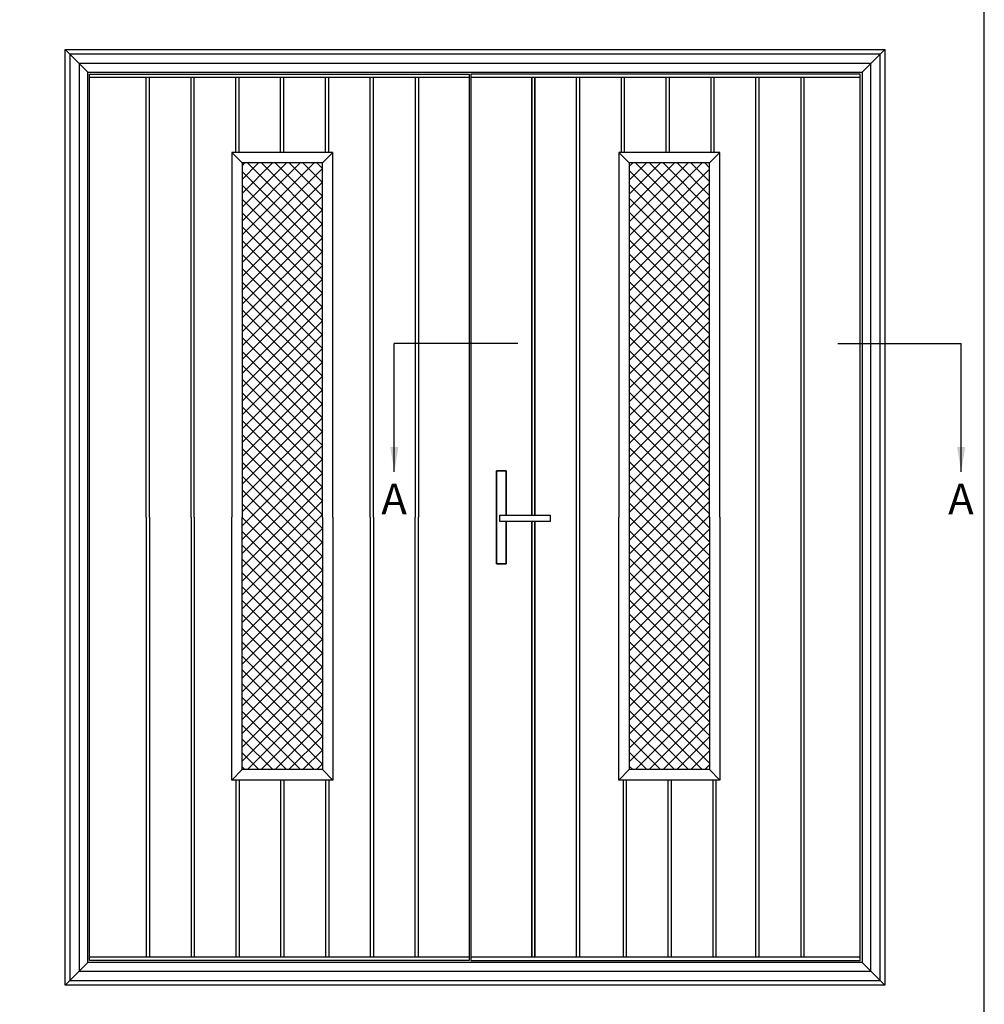
# Model space of a CAD drawing. Units: millimetres. Extents: x 0 to 354, y 0 to 482.
# Drawn here: x 198 to 354, y 149 to 309 of the extents above; entities that cross this region are included whole.
import ezdxf

# ---------------------------------------------------------------- set-up
doc = ezdxf.new("R2010")
doc.units = ezdxf.units.MM
doc.layers.get('0').update_dxf_attribs({"plot": 0})
doc.layers.add('APL Joinery', color=2, linetype='Continuous')
doc.layers.add('APL Notes', color=7, linetype='Continuous')
doc.styles.add('Arial-Bold', font='arialbd.ttf')
doc.styles.get("Standard").update_dxf_attribs({"font": 'txt.shx'})
doc.dimstyles.new('ISO-25', dxfattribs={"dimtxt": 2.5, "dimasz": 4, "dimexe": 1.25, "dimexo": 0.625, "dimtad": 1, "dimtxsty": 'Standard', "dimcen": 2.5, "dimadec": 0, "dimazin": 0, "dimtfac": 1, "dimtmove": 0, "dimatfit": 3, "dimfxl": 0, "dimarcsym": 0})
pattern_1 = [(45, (421.8693, -155.5221), (-1.122532, 1.122532), []), (135, (421.8693, -155.5221), (-1.122532, -1.122532), [])]

msp = doc.modelspace()

# ---------------------------------------------------------------- hatches: boundary and pattern name
at = {"layer": 'APL Notes'}
h = msp.add_hatch(dxfattribs=at)
h.set_pattern_fill('ANSI37', color=8, scale=0.5, style=0)
h.set_pattern_definition(pattern_1)
h.paths.add_polyline_path([(246.77, 285.41), (233.75, 285.41), (233.75, 227.96), (233.75, 187.05), (246.77, 187.05), (246.77, 227.96)])
h = msp.add_hatch(dxfattribs=at)
h.set_pattern_fill('ANSI37', color=8, scale=0.5, style=0)
h.set_pattern_definition(pattern_1)
h.paths.add_polyline_path([(309.5, 285.41), (296.48, 285.41), (296.48, 227.96), (296.48, 187.05), (309.5, 187.05), (309.5, 227.96)])

# ---------------------------------------------------------------- linework, layer by layer
msp.add_lwpolyline([(0, 482), (0, 0), (354, 0), (354, 482)], close=True)
at = {"layer": 'APL Joinery', "color": 8, "linetype": 'Continuous'}
for points in [[(274.97, 220.42), (274.97, 235.49)], [(274.97, 235.49), (276.54, 235.49)], [(276.54, 235.49), (276.54, 228.3)], [(276.54, 227.29), (276.54, 220.42)], [(276.54, 220.42), (274.97, 220.42)]]:
    msp.add_lwpolyline(points, close=True, dxfattribs=at)
msp.add_polyline3d([(283.67, 227.29, 0), (275.53, 227.29, 0), (275.53, 228.3, 0), (283.67, 228.3, 0), (283.67, 227.29, 0)], close=True, dxfattribs=at)
at = {"layer": 'APL Notes', "color": 2}
for p, q in [((270.53, 299.25), (209.04, 299.25)), ((333.91, 299.25), (270.82, 299.25)), ((232.08, 287.11), (233.75, 285.41)), ((248.44, 287.11), (246.77, 285.41)), ((294.81, 287.11), (296.48, 285.41)), ((311.17, 287.11), (309.5, 285.41)), ((296.48, 227.96), (296.48, 187.05)), ((232.08, 185.36), (233.75, 187.05)), ((248.44, 185.36), (246.77, 187.05)), ((294.81, 185.36), (296.48, 187.05)), ((311.17, 185.36), (309.5, 187.05)), ((270.53, 156.66), (209.04, 156.66)), ((333.91, 156.66), (270.82, 156.66))]:
    msp.add_line(p, q, dxfattribs=at)
at = {"layer": 'APL Notes', "color": 7}
for p, q in [((218.21, 227.96), (218.21, 299.25)), ((218.74, 227.96), (218.74, 299.25)), ((225.47, 227.96), (225.47, 299.25)), ((226, 227.96), (226, 299.25)), ((232.73, 287.11), (232.73, 299.25)), ((233.26, 287.11), (233.26, 299.25)), ((239.99, 287.11), (239.99, 299.25)), ((240.52, 287.11), (240.52, 299.25)), ((247.25, 287.11), (247.25, 299.25)), ((247.78, 287.11), (247.78, 299.25)), ((254.51, 227.96), (254.51, 299.25)), ((255.04, 227.96), (255.04, 299.25)), ((261.77, 299.25), (261.77, 227.96)), ((262.3, 299.25), (262.3, 227.96)), ((287.95, 156.66), (287.95, 299.25)), ((288.46, 156.66), (288.46, 299.25)), ((295.21, 287.11), (295.21, 299.25)), ((295.72, 287.11), (295.72, 299.25)), ((302.47, 287.11), (302.47, 299.25)), ((302.98, 287.11), (302.98, 299.25)), ((309.73, 287.11), (309.73, 299.25)), ((310.24, 287.11), (310.24, 299.25)), ((316.99, 156.66), (316.99, 299.25)), ((317.5, 156.66), (317.5, 299.25)), ((324.25, 299.25), (324.25, 156.66)), ((324.76, 299.25), (324.76, 156.66)), ((218.21, 227.96), (218.21, 156.66)), ((218.74, 227.96), (218.74, 156.66)), ((225.47, 227.96), (225.47, 156.66)), ((226, 227.96), (226, 156.66)), ((254.51, 227.96), (254.51, 156.66)), ((255.04, 227.96), (255.04, 156.66)), ((261.77, 156.66), (261.77, 227.96)), ((262.3, 156.66), (262.3, 227.96)), ((232.73, 185.36), (232.73, 156.66)), ((233.26, 185.36), (233.26, 156.66)), ((239.99, 185.36), (239.99, 156.66)), ((240.52, 185.36), (240.52, 156.66)), ((247.25, 185.36), (247.25, 156.66)), ((247.78, 185.36), (247.78, 156.66)), ((295.47, 185.36), (295.47, 156.66)), ((296, 185.36), (296, 156.66)), ((302.73, 185.36), (302.73, 156.66)), ((303.26, 185.36), (303.26, 156.66)), ((309.99, 185.36), (309.99, 156.66)), ((310.52, 185.36), (310.52, 156.66))]:
    msp.add_line(p, q, dxfattribs=at)
at = {"layer": 'APL Notes', "color": 8, "linetype": 'Continuous'}
for p, q in [((278.41, 256.13), (258.41, 256.13)), ((330.25, 256.13), (350.25, 256.13))]:
    msp.add_line(p, q, dxfattribs=at)
at = {"layer": 'APL Notes', "color": 2, "linetype": 'Continuous'}
for points in [[(205.05, 152.09), (205.05, 303.82), (337.91, 303.82), (337.91, 152.09)], [(334.2, 155.79), (208.75, 155.79), (208.75, 300.12), (334.2, 300.12)]]:
    msp.add_lwpolyline(points, close=True, dxfattribs=at)
at = {"layer": 'APL Notes', "color": 8, "linetype": 'Continuous'}
for points in [[(205.05, 303.82), (208.75, 300.12)], [(337.91, 303.82), (334.2, 300.12)], [(208.75, 155.79), (205.05, 152.09)], [(334.2, 155.79), (337.91, 152.09)]]:
    msp.add_lwpolyline(points, dxfattribs=at)
for points in [[(205.85, 152.89), (337.11, 152.89), (337.11, 303.03), (205.85, 303.03)], [(207.35, 154.39), (335.61, 154.39), (335.61, 301.53), (207.35, 301.53)]]:
    msp.add_lwpolyline(points, close=True, dxfattribs=at)
at = {"layer": 'APL Notes', "color": 8}
for points in [[(270.53, 299.83), (270.53, 156.08), (209.04, 156.08), (209.04, 227.96), (209.04, 299.83)], [(333.91, 299.83), (270.82, 299.83), (270.82, 156.08), (333.91, 156.08)]]:
    msp.add_lwpolyline(points, close=True, dxfattribs=at)
at = {"layer": 'APL Notes', "color": 7}
for points in [[(280.69, 228.3), (280.69, 299.25)], [(281.2, 228.3), (281.2, 299.25)], [(280.69, 156.66), (280.69, 227.29)], [(281.2, 156.66), (281.2, 227.29)]]:
    msp.add_lwpolyline(points, close=True, dxfattribs=at)
at = {"layer": 'APL Notes', "color": 2}
for points in [[(248.44, 227.96), (248.44, 287.11), (232.08, 287.11), (232.08, 227.96)], [(311.17, 227.96), (311.17, 287.11), (294.81, 287.11), (294.81, 227.96)], [(246.77, 227.96), (246.77, 285.41), (233.75, 285.41), (233.75, 227.96)], [(309.5, 227.96), (309.5, 285.41), (296.48, 285.41), (296.48, 227.96)], [(248.44, 227.96), (248.44, 185.36), (232.08, 185.36), (232.08, 227.96)], [(246.77, 227.96), (246.77, 187.05), (233.75, 187.05), (233.75, 227.96)], [(311.17, 227.96), (311.17, 185.36), (294.81, 185.36), (294.81, 227.96)], [(309.5, 227.96), (309.5, 187.05), (296.48, 187.05)]]:
    msp.add_lwpolyline(points, dxfattribs=at)

# ---------------------------------------------------------------- texts
at = {"layer": 'APL Notes', "linetype": 'Continuous', "style": 'Arial-Bold'}
for p in [(256.3, 228.43), (348.14, 228.43)]:
    msp.add_text('A', height=5, dxfattribs=at).set_placement(p)

# ---------------------------------------------------------------- leaders
at = {"layer": 'APL Notes', "color": 8}
for points in [[(258.41, 235.34), (258.41, 256.13)], [(350.25, 235.34), (350.25, 256.13)]]:
    msp.add_leader(points, dimstyle='ISO-25', override={"dimgap": 0.625, "dimtad": 0}, dxfattribs=at)

doc.saveas('drawing.dxf')
